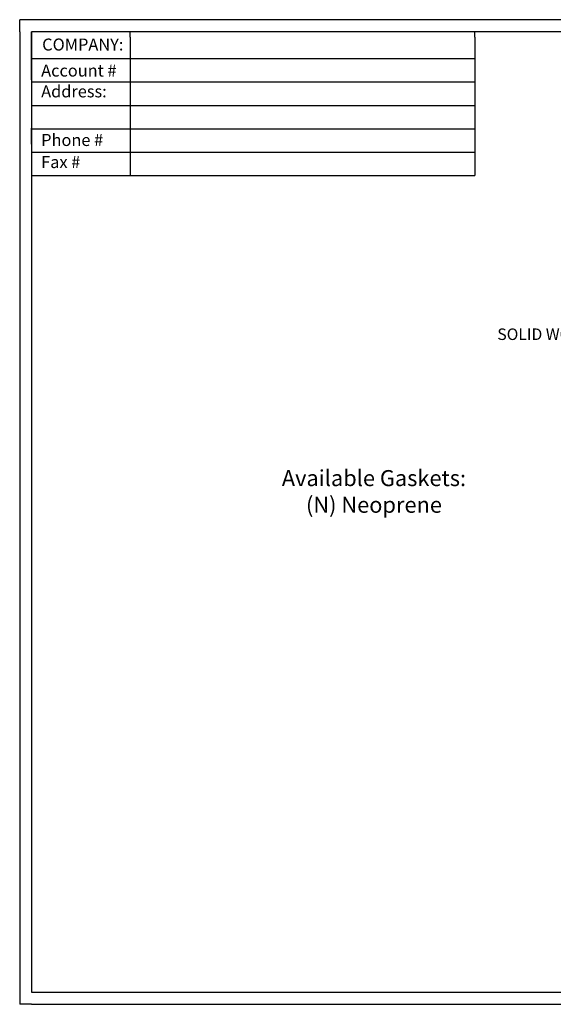
# Model space of a CAD drawing. Extents: x 3.7 to 28.1, y 20.5 to 35.9.
import ezdxf

# ---------------------------------------------------------------- set-up
doc = ezdxf.new("R2010")
doc.units = 0
doc.header["$MEASUREMENT"] = 0
doc.layers.get('0').update_dxf_attribs({"linetype": 'CONTINUOUS'})
for name, color, linetype in [('NGP_TEXT', 5, 'CONTINUOUS'), ('TEXT', 5, 'CONTINUOUS'), ('TITLE_BLOCK', 7, 'CONTINUOUS')]:
    doc.layers.add(name, color=color, linetype=linetype)
doc.dimstyles.get("Standard").update_dxf_attribs({"dimtxt": 0.18, "dimasz": 0.18, "dimexe": 0.18, "dimexo": 0.0625, "dimgap": 0.09, "dimtad": 0, "dimtih": 1, "dimtoh": 1, "dimdec": 3, "dimzin": 0, "dimtxsty": 'STANDARD', "dimcen": 0.09, "dimazin": 3, "dimtfac": 1, "dimtdec": 3, "dimtix": 1, "dimtofl": 0, "dimtmove": 0, "dimatfit": 3, "dimtolj": 1, "dimtzin": 0})

msp = doc.modelspace()

# ---------------------------------------------------------------- linework, layer by layer
for p, q in [((3.922330076422494, 35.86211843489727), (3.734830076422494, 35.86211843489727)), ((3.734830076422494, 35.67461843489727), (3.734830076422494, 35.86211843489727)), ((3.922330076422494, 35.29961843489727), (3.922330076422494, 35.67461843489727)), ((5.460546073624862, 35.58880107693649), (5.460546073624862, 35.67461843489727)), ((10.85233007642248, 35.58880107693649), (10.85233007642248, 35.67461843489727)), ((5.460546073624862, 35.58880107693649), (5.460546073624862, 33.43039173684065)), ((10.85233007642248, 35.58880107693649), (10.85233007642248, 33.43039173684065)), ((3.922330076422494, 34.92461843489727), (3.922330076422496, 34.10366843489726)), ((3.922330076422494, 33.91903214377565), (3.922330076422494, 34.17043214377567)), ((3.734830076422494, 20.67461843489727), (3.734830076422494, 20.48711843489727)), ((3.922330076422494, 20.48711843489727), (3.734830076422494, 20.48711843489727))]:
    msp.add_line(p, q)
at = {"layer": 'TITLE_BLOCK'}
for p, q in [((27.92233007642249, 35.86211843489727), (3.922330076422494, 35.86211843489727)), ((3.734830076422494, 35.67461843489727), (3.734830076422494, 20.67461843489727)), ((27.92233007642249, 35.67461843489727), (3.922330076422494, 35.67461843489727)), ((3.922330076422494, 35.67461843489727), (3.922330076422494, 20.67461843489727)), ((3.922330076422494, 34.92461843489727), (3.922330076422494, 35.29961843489727)), ((3.922330076422494, 35.25443358779324), (10.85233007642248, 35.25443358779324)), ((3.922330076422494, 34.88959173684063), (10.85233007642248, 34.88959173684063)), ((3.922330076422494, 34.52479173684063), (10.85233007642248, 34.52479173684063)), ((3.922330076422494, 34.15999173684065), (10.85233007642248, 34.15999173684065)), ((3.922330076422494, 33.79519173684065), (10.85233007642248, 33.79519173684065)), ((3.922330076422494, 33.43039173684065), (10.85233007642248, 33.43039173684065)), ((3.922330076422494, 20.67461843489727), (27.92233007642249, 20.67461843489727)), ((3.922330076422494, 20.48711843489727), (27.92233007642249, 20.48711843489727))]:
    msp.add_line(p, q, dxfattribs=at)

# ---------------------------------------------------------------- texts
at = {"layer": 'NGP_TEXT', "insert": (9.272752979207496, 28.49567746775631), "char_height": 0.25, "width": 4.6661, "attachment_point": 5}
msp.add_mtext('{\\fTahoma|b0|i0|c0|p34;Available Gaskets:\\P(N) Neoprene}', dxfattribs=at)
at = {"layer": 'TEXT', "insert": (13.45261423679158, 30.95059015641654), "char_height": 0.18, "attachment_point": 6}
msp.add_mtext('\\A1;SOLID WOOD DOOR', dxfattribs=at)
at = {"layer": 'TITLE_BLOCK'}
for s, p in [('COMPANY:', (4.086388474187899, 35.3804597559169)), ('Account #', (4.070989447117093, 34.9742510769365)), ('Address:', (4.070989447117093, 34.6491909047497)), ('Phone #', (4.070989447117093, 33.88975965753248)), ('Fax #', (4.070989447117093, 33.54548415200557))]:
    msp.add_text(s, height=0.1875, dxfattribs=at).set_placement(p)

# ---------------------------------------------------------------- leaders
at = {"layer": 'TEXT', "annotation_type": 0, "has_hookline": 1, "hookline_direction": 1, "text_width": 2.64}
msp.add_leader([(14.47597123923073, 30.95059015641654), (13.63594993703551, 30.95059015641654), (13.54261423679158, 30.95059015641654)], dimstyle='STANDARD', dxfattribs=at)

doc.saveas('drawing.dxf')
